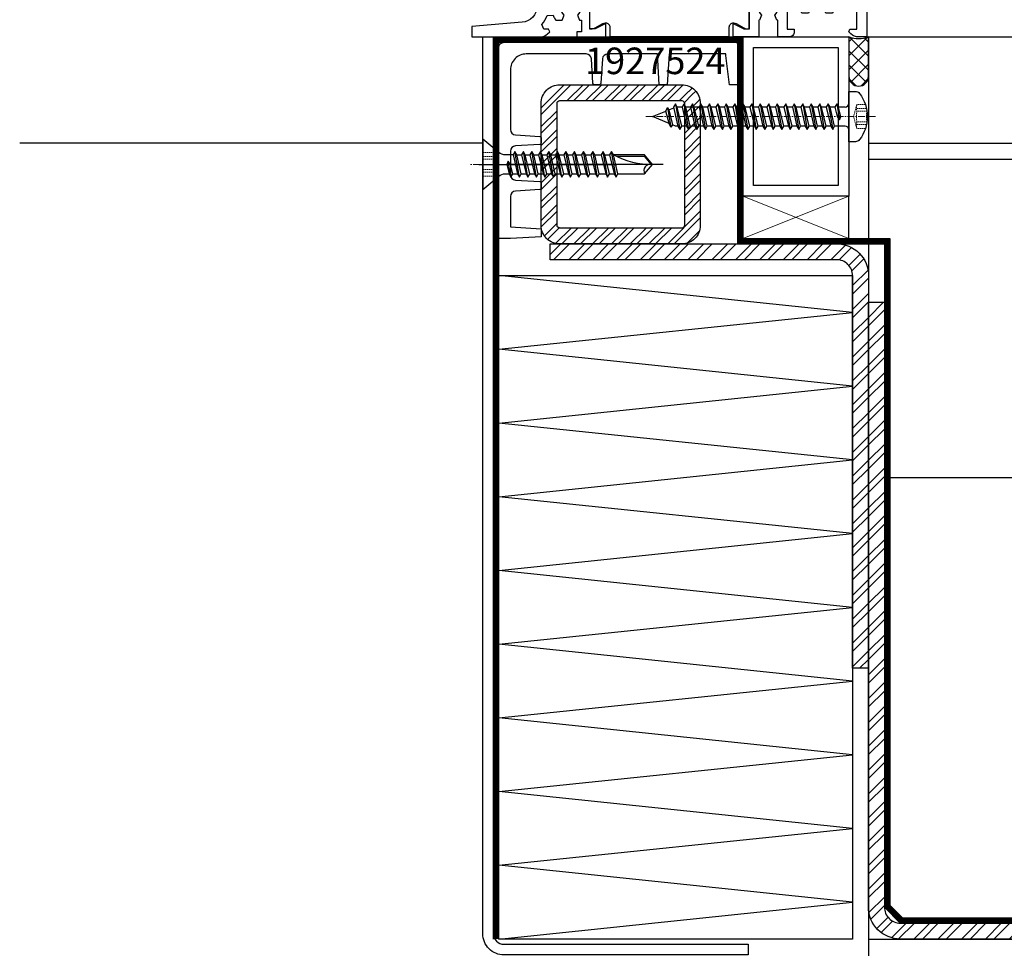
# Model space of a CAD drawing. Extents: x -5968 to 5880, y -4780 to 2270.
# Drawn here: x 2876 to 3062, y -3341 to -3166 of the extents above; entities that cross this region are included whole.
import ezdxf

# ---------------------------------------------------------------- set-up
doc = ezdxf.new("R2010")
doc.units = 0
doc.header["$MEASUREMENT"] = 0
for name, pattern in [('CENTER', [2, 1.25, -0.25, 0.25, -0.25]), ('FOIL', [2, 0.8, -1.2]), ('HIDDEN', [0.375, 0.25, -0.125])]:
    doc.linetypes.add(name, pattern=pattern)
doc.layers.get('0').update_dxf_attribs({"linetype": 'CONTINUOUS'})
for name, color, linetype, lineweight in [('AM_0', 7, 'CONTINUOUS', 30), ('AM_1', 14, 'CONTINUOUS', 30), ('AM_2', 5, 'CONTINUOUS', 30), ('AM_3', 6, 'HIDDEN', 15), ('AM_7', 4, 'CENTER', 15), ('AM_8', 1, 'CONTINUOUS', 0)]:
    doc.layers.add(name, color=color, linetype=linetype, lineweight=lineweight)
for name, color, linetype in [('AM_C', 2, 'CONTINUOUS'), ('AM_S', 3, 'CONTINUOUS'), ('WBC-GER-ENG', 7, 'CONTINUOUS')]:
    doc.layers.add(name, color=color, linetype=linetype)
doc.styles.get("Standard").update_dxf_attribs({"font": 'txt8'})
pattern_1 = [(45, (3185.647, -3537.2658), (-2.245064, 2.245064), []), (45, (3185.647, -3535.6783), (-2.245064, 2.245064), [])]

# ---------------------------------------------------------------- blocks, each defined once
blk = doc.blocks.new('WI1927524_255_255')
at = {"linetype": 'Continuous'}
for points in [[(20.7, 3.2), (20.7, 0), (25.5, 0), (25.5, 2.549999), (23.5, 1.549999), (22.5, 1.549999), (22.5, 8.050001), (23.5, 8.050001), (25.5, 7.050001), (25.5, 9.6), (22.5, 9.6), (22.5, 12), (20.135526, 12), (19.771556, 11), (20.9, 11), (20.9, 9.6), (15.6, 9.6, -0.414214), (14.6, 10.6), (14.6, 11.7, -0.414214), (15.6, 12.7), (16.157526, 12.7), (15.928301, 14), (15.228203, 14), (0.3, 10), (0.3, 0), (1.895837, 0, 0.198912), (3.310051, 0.585786), (3.712132, 0.987868), (3.5, 1.5), (2.2, 1.5), (2.2, 8.231496), (6.035112, 9.259111), (6.595677, 8.522959, 0.285231), (6.689591, 4.725806), (6.837673, 4.5), (8.066432, 4.5), (8.439946, 5.414596, -0.455203), (8.6, 8.124781), (8.6, 9.6), (10.8, 9.6), (10.8, 8.124781, -0.455203), (10.960054, 5.414596), (11.333568, 4.5), (12.562327, 4.5), (12.710409, 4.725806, 0.146136), (13.3, 6.7), (13.3, 7.4), (15.3, 7.4), (15.3, 1.5), (14, 1.5), (14, 1, 0.414214), (15, 0), (17.1, 0), (17.1, 3.2), (17.266432, 3.2), (17.639946, 4.114596, -0.455203), (17.8, 6.824781), (17.8, 7.4), (20, 7.4), (20, 6.824781, -0.455203), (20.160054, 4.114596), (20.533568, 3.2)], [(59.455928, 4.097023, -0.05257), (59.110409, 3.425806), (58.962327, 3.2), (57.733568, 3.2), (57.360054, 4.114596, 0.455203), (57.2, 6.824781), (57.2, 7.4), (55, 7.4), (55, 6.824781, 0.455203), (54.839946, 4.114596), (54.466432, 3.2), (54.1, 3.2), (54.1, 1), (55, 1), (55, 0), (49.5, 0), (49.5, 2.549999), (51.5, 1.549999), (52.5, 1.549999), (52.5, 8.050001), (51.5, 8.050001), (49.5, 7.050001), (49.5, 9.6), (52.5, 9.6), (52.5, 12), (54.864474, 12), (55.228444, 11), (54.1, 11), (54.1, 9.6), (59.4, 9.6, 0.414214), (60.4, 10.6), (60.4, 11.7, 0.414214), (59.4, 12.7), (58.842474, 12.7), (59.071699, 14), (62.5, 14), (62.5, 5.765996, 0.390648), (65.2569, 2.775862), (74.8, 2), (74.8, 0), (61.904163, 0, -0.198912), (60.489949, 0.585786), (60.087868, 0.987868), (60.3, 1.5), (61.2213, 1.5), (61.596624, 2.330351, -0.097945), (60.582637, 4.074978)]]:
    blk.add_lwpolyline(points, format="xyb", close=True, dxfattribs=at)
at = {"color": 7, "linetype": 'Continuous'}
for points, format in [([(37.5, 0), (48.7, 0), (48.7, 1.8, -0.414214), (49.5, 2.6), (49.621112, 2.6, -0.13128), (50.119842, 2.466758), (51.568434, 1.633242, 0.13128), (52.067164, 1.5), (52.5, 1.5), (52.5, 8.1), (52.067164, 8.1, 0.13128), (51.568434, 7.966758), (50.119842, 7.133242, -0.13128), (49.621112, 7), (49.5, 7, -0.414214), (48.7, 7.8), (48.7, 9.6), (26.3, 9.6), (26.3, 7.8, -0.414214), (25.5, 7), (25.378888, 7, -0.13128), (24.880158, 7.133242), (23.431566, 7.966758, 0.13128), (22.932836, 8.1), (22.5, 8.1), (22.5, 1.5), (22.932836, 1.5, 0.13128), (23.431566, 1.633242), (24.880158, 2.466758, -0.13128), (25.378888, 2.6), (25.5, 2.6), (25.5, 2.6, -0.414214), (26.3, 1.8), (26.3, 0), (37.5, 0)], "xyb"), ([(34.6, 4.8, 0, 0, 0), (34.6, 1.2, 0, 0, 0), (28.876389, 1.2, 0, 0, -0.380082), (27.883333, 2.082353, 0, 0, 0.170246), (27.185071, 3.508957, 0, 0, 0), (26.597887, 4.087934, 0, 0, -0.418342), (26.597887, 5.512066, 0, 0, 0), (27.185071, 6.091043, 0, 0, 0.170246), (27.883333, 7.517647, 0, 0, 0), (27.883333, 7.517647, 0, 0, -0.380082), (28.876389, 8.4, 0, 0, 0), (34.6, 8.4, 0, 0, 0), (34.6, 4.8, 0.1, 0.1, 0)], "xyseb"), ([(35.8, 4.8, 0, 0, 0), (35.8, 8.4, 0, 0, 0), (39.2, 8.4, 0, 0, 0), (39.2, 4.8, 0.1, 0.1, 0)], "xyseb"), ([(40.4, 4.8, 0, 0, 0), (40.4, 8.4, 0, 0, 0), (46.123611, 8.4, 0, 0, -0.380082), (47.116667, 7.517647, 0, 0, 0), (47.116667, 7.517647, 0, 0, 0.170246), (47.814929, 6.091043, 0, 0, 0), (48.402113, 5.512066, 0, 0, -0.418342), (48.402113, 4.087934, 0, 0, 0), (47.814929, 3.508957, 0, 0, 0.170246), (47.116667, 2.082353, 0, 0, -0.380082), (46.123611, 1.2, 0, 0, 0), (40.4, 1.2, 0, 0, 0), (40.4, 4.8, 0.1, 0.1, 0)], "xyseb"), ([(37.5, 1.2, 0, 0, 0), (35.8, 1.2, 0, 0, 0), (35.8, 1.2, 0, 0, 0), (35.8, 4.8, 0.1, 0.1, 0)], "xyseb"), ([(39.2, 4.8, 0, 0, 0), (39.2, 1.2, 0, 0, 0), (37.5, 1.2, 0.1, 0.1, 0)], "xyseb")]:
    blk.add_lwpolyline(points, format=format, dxfattribs=at)
blk = doc.blocks.new('*U194')
blk.add_lwpolyline([(100, 0), (6, 0, -0.414214), (0, 6), (0, 120), (3, 120), (3, 6, 0.414214), (6, 3), (100, 3), (100, 0)], format="xyb")
blk = doc.blocks.new('*U195')
blk.add_lwpolyline([(60, 0), (6, 0, -0.414214), (0, 6), (0, 80), (3, 80), (3, 6, 0.414214), (6, 3), (60, 3), (60, 0)], format="xyb")
blk = doc.blocks.new('A-188719_compressed_wos')
at = {"layer": 'AM_C'}
blk.add_lwpolyline([(35.15, 37), (36.65, 37), (37, 42.8), (37, 44.7, 0.414214), (36.7, 45), (1, 45, 0.414214), (0, 44), (0, 0.3, 0.414214), (0.3, 0), (8, 0), (8, 1.5), (2.46, 2.17), (2.2, 2.2), (2.2, 12.9), (8, 13.25), (8, 14.75), (2.2, 15.1), (2.2, 24.46, -0.396669), (3.14, 25.46), (7.72, 25.73, 0.396669), (8, 26.03), (8, 26.97, 0.396669), (7.72, 27.27), (3.14, 27.54, -0.396669), (2.2, 28.54), (2.2, 39.8, -0.414214), (5.2, 42.8), (16.46, 42.8, -0.396669), (17.46, 41.86), (17.73, 37.28, 0.396669), (18.03, 37), (18.97, 37, 0.396669), (19.27, 37.28), (19.54, 41.86, -0.396669), (20.54, 42.8), (24.96, 42.8, -0.396669), (25.96, 41.86), (26.23, 37.28, 0.396669), (26.53, 37), (27.47, 37, 0.396669), (27.77, 37.28), (28.04, 41.86, -0.396669), (29.04, 42.8), (34.8, 42.8), (35.15, 37)], format="xyb", close=True, dxfattribs=at)
blk = doc.blocks.new('*U205', base_point=(-210.95, 331.77))
at = {"layer": 'AM_8'}
h = blk.add_hatch(dxfattribs=at)
h.set_pattern_fill('STEEL', color=256, scale=0.787402, style=0)
h.set_pattern_definition([(45, (0, 0), (-1.767767, 1.767767), []), (45, (0, 1.25), (-1.767767, 1.767767), [])])
edge = h.paths.add_edge_path()
edge.add_line((-184.44, 331.77), (-207.45, 331.77))
edge.add_arc((-207.45, 335.26), 3.49, 180, 270, ccw=False)
edge.add_line((-210.95, 335.26), (-210.95, 358.27))
edge.add_arc((-207.45, 358.27), 3.49, 90, 180, ccw=False)
edge.add_line((-207.45, 361.77), (-184.44, 361.77))
edge.add_arc((-184.44, 358.27), 3.49, 0, 90, ccw=False)
edge.add_line((-180.95, 358.27), (-180.95, 335.26))
edge.add_arc((-184.44, 335.26), 3.49, -90, 0, ccw=False)
edge = h.paths.add_edge_path(flags=16)
edge.add_line((-184.44, 334.77), (-207.45, 334.77))
edge.add_arc((-207.45, 335.26), 0.495, 180, 270, ccw=False)
edge.add_line((-207.95, 335.26), (-207.95, 358.27))
edge.add_arc((-207.45, 358.27), 0.495, 90, 180, ccw=False)
edge.add_line((-207.45, 358.77), (-184.44, 358.77))
edge.add_arc((-184.44, 358.27), 0.495, 0, 90, ccw=False)
edge.add_line((-183.95, 358.27), (-183.95, 335.26))
edge.add_arc((-184.44, 335.26), 0.495, -90, 0, ccw=False)
at = {"layer": 'AM_0'}
for points in [[(-184.44, 331.77), (-207.45, 331.77, -0.414214), (-210.95, 335.26), (-210.95, 358.27, -0.414214), (-207.45, 361.77), (-184.44, 361.77, -0.414214), (-180.95, 358.27), (-180.95, 335.26, -0.414214)], [(-184.44, 334.77), (-207.45, 334.77, -0.414214), (-207.95, 335.26), (-207.95, 358.27, -0.414214), (-207.45, 358.77), (-184.44, 358.77, -0.414214), (-183.95, 358.27), (-183.95, 335.26, -0.414214)]]:
    blk.add_lwpolyline(points, format="xyb", close=True, dxfattribs=at)
blk = doc.blocks.new('*U198')
blk.add_lwpolyline([(50, 0), (4, 0, -0.414214), (0, 4), (0, 173), (2, 173), (2, 4, 0.414214), (4, 2), (50, 2), (50, 0)], format="xyb")
blk = doc.blocks.new('*U206')
at = {"layer": 'AM_1', "linetype": 'FOIL', "const_width": 1, "flags": 128}
blk.add_lwpolyline([(-0.5, 0), (-0.5, 169.5), (45.5, 169.5), (45.5, 131.53), (73.2, 131.53), (73.2, 6.21), (75.91, 3.5), (170.2, 3.5), (170.2, 0.5), (219.7, 0.5)], dxfattribs=at)
at = {"layer": 'AM_1'}
for points in [[(-1, 0), (-1, 170), (46, 170), (46, 132.03), (73.7, 132.03), (73.7, 6.41), (76.11, 4), (170.7, 4), (170.7, 1), (219.7, 1)], [(0, 0), (0, 169), (45, 169), (45, 131.03), (72.7, 131.03), (72.7, 6), (75.7, 3), (169.7, 3), (169.7, 0), (219.7, 0)]]:
    blk.add_lwpolyline(points, dxfattribs=at)
blk = doc.blocks.new('*U207', base_point=(-152.25, 197.67))
at = {"layer": 'AM_2'}
for p, q in [((-152.25, 315.75), (-218.95, 322.7)), ((-218.95, 308.81), (-152.25, 315.75)), ((-152.25, 301.86), (-218.95, 308.81)), ((-218.95, 294.91), (-152.25, 301.86)), ((-152.25, 287.97), (-218.95, 294.91)), ((-218.95, 281.02), (-152.25, 287.97)), ((-152.25, 274.08), (-218.95, 281.02)), ((-218.95, 267.13), (-152.25, 274.08)), ((-152.25, 260.18), (-218.95, 267.13)), ((-218.95, 253.24), (-152.25, 260.18)), ((-152.25, 246.29), (-218.95, 253.24)), ((-218.95, 239.34), (-152.25, 246.29)), ((-152.25, 232.4), (-218.95, 239.34)), ((-218.95, 225.45), (-152.25, 232.4)), ((-152.25, 218.5), (-218.95, 225.45)), ((-218.95, 211.56), (-152.25, 218.5)), ((-152.25, 204.61), (-218.95, 211.56)), ((-218.95, 197.67), (-152.25, 204.61))]:
    blk.add_line(p, q, dxfattribs=at)
blk = doc.blocks.new('WS4070243')
for p, q in [((0, 0.74), (0, -18.26)), ((0, -6.28), (0, -25.28)), ((-2.4, -11.7), (2.41, -10.85)), ((-1.79, -19.35), (-1.79, -19.49))]:
    blk.add_line(p, q)
blk.add_lwpolyline([(1.79, -5.69), (1.79, -4.29, -0.186611), (2.23, -3), (4.75, 0), (-4.75, 0), (-2.23, -3, -0.176327), (-1.79, -4.22), (-1.79, -4.95)], format="xyb")
for points in [[(1.93, -2.8), (-1.93, -2.8)], [(0, -4.52), (-1.79, -4.95), (-2.4, -5.3), (-1.79, -5.65), (0, -5.23), (0.61, -4.77), (0, -4.52)], [(-2.4, -5.3), (0.61, -4.77)], [(0, -33.98), (0, -4.52)], [(-2.4, -6.9), (2.41, -6.05)], [(-1.79, -5.65), (-1.79, -6.55)], [(-1.79, -7.25), (-1.79, -8.15)], [(1.79, -6.41), (1.79, -7.29)], [(-2.4, -8.5), (2.41, -7.65)], [(-2.4, -10.1), (2.41, -9.25)], [(-1.79, -8.85), (-1.79, -9.75)], [(1.79, -8.01), (1.79, -8.89)], [(-1.79, -10.45), (-1.79, -11.35)], [(1.79, -9.61), (1.79, -10.49)], [(-2.4, -13.3), (2.41, -12.45)], [(-1.79, -12.05), (-1.79, -12.95)], [(1.79, -11.21), (1.79, -12.09)], [(1.79, -12.81), (1.79, -13.69)], [(-2.4, -14.9), (2.41, -14.05)], [(-1.79, -13.65), (-1.79, -14.55)], [(1.79, -14.41), (1.79, -15.29)], [(-2.4, -16.5), (2.41, -15.65)], [(-1.79, -15.25), (-1.79, -16.15)], [(1.79, -16.01), (1.79, -16.89)], [(-2.4, -18.1), (2.41, -17.25)], [(-1.79, -16.85), (-1.79, -17.75)], [(-1.79, -18.45), (-1.79, -19.35)], [(1.79, -17.61), (1.79, -18.63)], [(-2.4, -19.84), (2.41, -18.99)], [(-1.79, -19.07), (-1.79, -19.49)], [(-1.79, -20.19), (-1.79, -21.25)], [(1.79, -19.35), (1.79, -20.39)], [(-2.4, -21.6), (2.41, -20.75)], [(-1.79, -21.95), (-1.79, -23.17)], [(1.79, -21.11), (1.79, -22.31)], [(-2.4, -23.52), (2.41, -22.67)], [(-1.79, -23.87), (-1.79, -24.77)], [(1.79, -23.03), (1.79, -23.91)], [(-2.4, -25.12), (2.41, -24.27)], [(-1.79, -25.47), (-1.79, -30.5), (0, -32), (1.79, -30.5), (1.79, -24.61)], [(1.52, -25.19), (1.52, -30.4), (0.03, -31.65)]]:
    blk.add_lwpolyline(points)
for points in [[(1.79, -6.41), (2.41, -6.05), (1.79, -5.69), (-1.79, -6.55), (-2.4, -6.9), (-1.79, -7.25)], [(1.79, -8.01), (2.41, -7.65), (1.79, -7.29), (-1.79, -8.15), (-2.4, -8.5), (-1.79, -8.85)], [(1.79, -9.61), (2.41, -9.25), (1.79, -8.89), (-1.79, -9.75), (-2.4, -10.1), (-1.79, -10.45)], [(1.79, -11.21), (2.41, -10.85), (1.79, -10.49), (-1.79, -11.35), (-2.4, -11.7), (-1.79, -12.05)], [(1.79, -12.81), (2.41, -12.45), (1.79, -12.09), (-1.79, -12.95), (-2.4, -13.3), (-1.79, -13.65)], [(1.79, -14.41), (2.41, -14.05), (1.79, -13.69), (-1.79, -14.55), (-2.4, -14.9), (-1.79, -15.25)], [(1.79, -16.01), (2.41, -15.65), (1.79, -15.29), (-1.79, -16.15), (-2.4, -16.5), (-1.79, -16.85)], [(1.79, -17.61), (2.41, -17.25), (1.79, -16.89), (-1.79, -17.75), (-2.4, -18.1), (-1.79, -18.45)], [(1.79, -19.35), (2.41, -18.99), (1.79, -18.63), (-1.79, -19.49), (-2.4, -19.84), (-1.79, -20.19)], [(1.79, -21.11), (2.41, -20.75), (1.79, -20.39), (-1.79, -21.25), (-2.4, -21.6), (-1.79, -21.95)], [(1.79, -23.03), (2.41, -22.67), (1.79, -22.31), (-1.79, -23.17), (-2.4, -23.52), (-1.79, -23.87)], [(1.79, -24.63), (2.41, -24.27), (1.79, -23.91), (-1.79, -24.77), (-2.4, -25.12), (-1.79, -25.47)]]:
    blk.add_lwpolyline(points, close=True)
for centre, radius, start, end in [((13.53, -31.44), 13.53, 150.1829, 182.3809), ((-1.18, -31.55), 1.19, 350.682, 119.9008)]:
    blk.add_arc(centre, radius, start, end)
at = {"layer": 'AM_3'}
for points in [[(-1.5, 0), (-1.5, -2.25)], [(-1, 0), (-1, -2.2)], [(1, 0), (1, -2.2)], [(1.5, 0), (1.5, -2.25)], [(-2.25, -0.03), (-2.25, -2.2)], [(2.25, -0.03), (2.25, -2.2)], [(-2.25, -2.2), (0, -2.8)], [(2.25, -2.2), (0, -2.8)]]:
    blk.add_lwpolyline(points, dxfattribs=at)
for centre, radius, start, end in [((-1.63, 1.12), 3.38, 259.3357, 280.6643), ((0, 5.9), 8.16, 262.9585, 277.0415), ((1.62, 1.12), 3.38, 259.3357, 280.6643)]:
    blk.add_arc(centre, radius, start, end, dxfattribs=at)
at = {"layer": 'AM_7'}
blk.add_lwpolyline([(0, -33.4), (0, 2.5)], dxfattribs=at)
blk = doc.blocks.new('*U208', base_point=(-172.95, 329.7))
for points in [[(-172.95, 329.7), (-172.95, 359.7), (-152.95, 359.7), (-152.95, 329.7)], [(-170.95, 331.7), (-170.95, 357.7), (-154.95, 357.7), (-154.95, 331.7)]]:
    blk.add_lwpolyline(points, close=True)
blk = doc.blocks.new('WS4070172')
blk.add_lwpolyline([(0, 3.5, -0.163834), (4.35, 2.03, -0.234469), (4.75, 1.24), (4.75, 0), (-4.75, 0), (-4.75, 1.24, -0.234469), (-4.35, 2.03, -0.163834)], format="xyb", close=True)
for points in [[(0, -1.52), (-1.79, -1.95), (-2.4, -2.3), (-1.79, -2.65), (0, -2.23), (0.61, -1.77), (0, -1.52)], [(-2.4, -2.3), (0.61, -1.77)], [(-1.79, -0.7), (-1.79, -1.44)], [(-1.79, -1.05), (-1.79, -1.95)], [(-1.79, -1.05), (-1.79, -1.75)], [(1.79, -0.7), (1.79, -2.33)], [(1.79, -1.81), (1.79, -2.69)], [(-2.4, -3.9), (2.41, -3.05)], [(-1.79, -2.65), (-1.79, -3.55)], [(1.79, -3.41), (1.79, -4.29)], [(-2.4, -5.5), (2.41, -4.65)], [(-1.79, -4.25), (-1.79, -5.15)], [(1.79, -5.01), (1.79, -5.89)], [(-2.4, -7.1), (2.41, -6.25)], [(-1.79, -5.85), (-1.79, -6.75)], [(1.79, -6.61), (1.79, -7.49)], [(-2.4, -8.7), (2.41, -7.85)], [(-1.79, -7.45), (-1.79, -8.35)], [(-1.79, -7.45), (-1.79, -8.15)], [(-1.79, -9.05), (-1.79, -9.95)], [(1.79, -8.21), (1.79, -9.09)], [(-2.4, -10.3), (2.41, -9.45)], [(-2.4, -11.9), (2.41, -11.05)], [(-1.79, -10.65), (-1.79, -11.55)], [(1.79, -9.81), (1.79, -10.69)], [(-2.4, -13.5), (2.41, -12.65)], [(-1.79, -12.25), (-1.79, -13.15)], [(1.79, -11.41), (1.79, -12.29)], [(-2.4, -15.1), (2.41, -14.25)], [(-1.79, -13.85), (-1.79, -14.75)], [(1.79, -13.01), (1.79, -13.89)], [(1.79, -14.61), (1.79, -15.49)], [(-2.4, -16.7), (2.41, -15.85)], [(-1.79, -15.45), (-1.79, -16.35)], [(1.79, -16.21), (1.79, -17.09)], [(-2.4, -18.3), (2.41, -17.45)], [(-1.79, -17.05), (-1.79, -17.95)], [(1.79, -17.81), (1.79, -18.69)], [(-2.4, -19.9), (2.41, -19.05)], [(-1.79, -18.65), (-1.79, -19.55)], [(-1.79, -20.25), (-1.79, -21.15)], [(1.79, -19.41), (1.79, -20.29)], [(-2.4, -21.5), (2.41, -20.65)], [(-2.4, -23.1), (2.41, -22.25)], [(-1.79, -21.85), (-1.79, -22.75)], [(1.79, -21.01), (1.79, -21.89)], [(-2.4, -24.7), (2.41, -23.85)], [(-1.79, -23.45), (-1.79, -24.35)], [(1.79, -22.61), (1.79, -23.49)], [(-2.4, -26.3), (2.41, -25.45)], [(-1.79, -25.05), (-1.79, -25.95)], [(1.79, -24.21), (1.79, -25.09)], [(1.79, -25.81), (1.79, -26.69)], [(-2.4, -27.9), (2.41, -27.05)], [(-1.79, -26.65), (-1.79, -27.55)], [(1.79, -27.41), (1.79, -28.29)], [(-2.4, -29.5), (2.41, -28.65)], [(-1.79, -28.25), (-1.79, -29.15)], [(1.79, -29.01), (1.79, -29.89)], [(-2.4, -31.1), (2.41, -30.25)], [(-1.79, -29.85), (-1.79, -30.75)], [(-1.79, -31.45), (-1.79, -32.35)], [(1.79, -30.61), (1.79, -31.49)], [(-2.4, -32.7), (2.41, -31.85)], [(-1.28, -33.91), (-1.65, -33.02)], [(1.79, -32.68), (1.55, -33.27)], [(1.79, -32.21), (1.79, -32.68)], [(-1.7, -34.2), (1.97, -33.55)], [(1.29, -33.88), (0, -37), (-1.02, -34.53)]]:
    blk.add_lwpolyline(points)
for points in [[(1.79, -3.41), (2.41, -3.05), (1.79, -2.69), (-1.79, -3.55), (-2.4, -3.9), (-1.79, -4.25)], [(1.79, -5.01), (2.41, -4.65), (1.79, -4.29), (-1.79, -5.15), (-2.4, -5.5), (-1.79, -5.85)], [(1.79, -6.61), (2.41, -6.25), (1.79, -5.89), (-1.79, -6.75), (-2.4, -7.1), (-1.79, -7.45)], [(1.79, -8.21), (2.41, -7.85), (1.79, -7.49), (-1.79, -8.35), (-2.4, -8.7), (-1.79, -9.05)], [(1.79, -9.81), (2.41, -9.45), (1.79, -9.09), (-1.79, -9.95), (-2.4, -10.3), (-1.79, -10.65)], [(1.79, -11.41), (2.41, -11.05), (1.79, -10.69), (-1.79, -11.55), (-2.4, -11.9), (-1.79, -12.25)], [(1.79, -13.01), (2.41, -12.65), (1.79, -12.29), (-1.79, -13.15), (-2.4, -13.5), (-1.79, -13.85)], [(1.79, -14.61), (2.41, -14.25), (1.79, -13.89), (-1.79, -14.75), (-2.4, -15.1), (-1.79, -15.45)], [(1.79, -16.21), (2.41, -15.85), (1.79, -15.49), (-1.79, -16.35), (-2.4, -16.7), (-1.79, -17.05)], [(1.79, -17.81), (2.41, -17.45), (1.79, -17.09), (-1.79, -17.95), (-2.4, -18.3), (-1.79, -18.65)], [(1.79, -19.41), (2.41, -19.05), (1.79, -18.69), (-1.79, -19.55), (-2.4, -19.9), (-1.79, -20.25)], [(1.79, -21.01), (2.41, -20.65), (1.79, -20.29), (-1.79, -21.15), (-2.4, -21.5), (-1.79, -21.85)], [(1.79, -22.61), (2.41, -22.25), (1.79, -21.89), (-1.79, -22.75), (-2.4, -23.1), (-1.79, -23.45)], [(1.79, -24.21), (2.41, -23.85), (1.79, -23.49), (-1.79, -24.35), (-2.4, -24.7), (-1.79, -25.05)], [(1.79, -25.81), (2.41, -25.45), (1.79, -25.09), (-1.79, -25.95), (-2.4, -26.3), (-1.79, -26.65)], [(1.79, -27.41), (2.41, -27.05), (1.79, -26.69), (-1.79, -27.55), (-2.4, -27.9), (-1.79, -28.25)], [(1.79, -29.01), (2.41, -28.65), (1.79, -28.29), (-1.79, -29.15), (-2.4, -29.5), (-1.79, -29.85)], [(1.79, -30.61), (2.41, -30.25), (1.79, -29.89), (-1.79, -30.75), (-2.4, -31.1), (-1.79, -31.45)], [(1.79, -32.21), (2.41, -31.85), (1.79, -31.49), (-1.79, -32.35), (-2.4, -32.7), (-1.79, -33.05)], [(1.55, -33.27), (1.97, -33.55), (1.29, -33.88), (-1.02, -34.53), (-1.7, -34.2), (-1.28, -33.91)]]:
    blk.add_lwpolyline(points, close=True)
for centre, start, end in [((-2.49, -0.7), 0, 90), ((2.49, -0.7), 90, 180)]:
    blk.add_arc(centre, 0.7, start, end)
at = {"layer": 'AM_3'}
for points in [[(-2.25, 3.14), (-2.25, 1.5)], [(-1.5, 3.34), (-1.5, 1.44)], [(-1, 3.43), (-1, 1.5)], [(1, 3.43), (1, 1.5)], [(1.5, 3.34), (1.5, 1.44)], [(2.25, 3.14), (2.25, 1.5)], [(-2.25, 1.5), (0, 0.9)], [(2.25, 1.5), (0, 0.9)]]:
    blk.add_lwpolyline(points, dxfattribs=at)
for centre, radius, start, end in [((0, 6.79), 3.5, 253.4149, 286.5851), ((-1.62, 4.82), 3.38, 259.3357, 280.6643), ((0, 9.6), 8.16, 262.9585, 277.0415), ((1.62, 4.82), 3.38, 259.3357, 280.6643)]:
    blk.add_arc(centre, radius, start, end, dxfattribs=at)
at = {"layer": 'AM_7'}
blk.add_line((0, 5), (0, -38.5), dxfattribs=at)

msp = doc.modelspace()

# ---------------------------------------------------------------- hatches: boundary and pattern name
at = {"layer": 'AM_8'}
h = msp.add_hatch(dxfattribs=at)
h.set_pattern_fill('ANSI37', color=256, scale=0.590551, angle=270, style=0)
h.set_pattern_definition([(315, (3185.6471, -3537.2658), (1.325825, 1.325825), []), (45, (3185.6471, -3537.2658), (-1.325825, 1.325825), [])])
edge = h.paths.add_edge_path()
edge.add_line((3036.4, -3177.01), (3036.4, -3169.6))
edge.add_arc((3034.55, -3165.13), 4.83, 247.5, 292.5, ccw=False)
edge.add_line((3032.7, -3169.6), (3032.7, -3177.01))
edge.add_arc((3034.55, -3177.01), 1.85, 180, 360)
h = msp.add_hatch(dxfattribs=at)
h.set_pattern_fill('STEEL', color=256, style=0)
h.set_pattern_definition(pattern_1)
edge = h.paths.add_edge_path()
edge.add_line((2976.4, -3208.57), (3030.4, -3208.57))
edge.add_arc((3030.4, -3214.57), 6, 0, 90, ccw=False)
edge.add_line((3036.4, -3214.57), (3036.4, -3288.57))
edge.add_line((3036.4, -3288.57), (3033.4, -3288.57))
edge.add_line((3033.4, -3288.57), (3033.4, -3214.57))
edge.add_arc((3030.4, -3214.57), 3, 0, 90)
edge.add_line((3030.4, -3211.57), (2976.4, -3211.57))
edge.add_line((2976.4, -3211.57), (2976.4, -3208.57))
h = msp.add_hatch(dxfattribs=at)
h.set_pattern_fill('STEEL', color=256, style=0)
h.set_pattern_definition(pattern_1)
edge = h.paths.add_edge_path()
edge.add_line((3136.4, -3339.6), (3042.4, -3339.6))
edge.add_arc((3042.4, -3333.6), 6, 180, 270, ccw=False)
edge.add_line((3036.4, -3333.6), (3036.4, -3219.6))
edge.add_line((3036.4, -3219.6), (3039.4, -3219.6))
edge.add_line((3039.4, -3219.6), (3039.4, -3333.6))
edge.add_arc((3042.4, -3333.6), 3, 180, 270)
edge.add_line((3042.4, -3336.6), (3136.4, -3336.6))
edge.add_line((3136.4, -3336.6), (3136.4, -3339.6))

# ---------------------------------------------------------------- linework, layer by layer
for points in [[(3036.4, -3169.6), (3036.4, -3339.6), (3247.6, -3339.6)], [(3036.4, -3169.6), (3247.6, -3169.6)], [(2963.7, -3189.6), (2876.4, -3189.6)], [(3036.4, -3189.6), (3247.6, -3189.6)], [(3036.4, -3192.6), (3247.6, -3192.6)], [(3040.4, -3252.6), (3247.6, -3252.6)], [(3036.4, -3339.6), (3036.4, -3522.59)]]:
    msp.add_lwpolyline(points)
msp.add_lwpolyline([(2966.7, -3214.57), (3033.4, -3214.57), (3033.4, -3339.6), (2966.7, -3339.6)], close=True)
at = {"layer": 'AM_1'}
msp.add_lwpolyline([(3036.4, -3177.01), (3036.4, -3169.6, -0.198912), (3032.7, -3169.6), (3032.7, -3177.01, 1), (3036.4, -3177.01, 1)], format="xyb", dxfattribs=at)
msp.add_lwpolyline([(3012.7, -3207.57), (3032.7, -3207.57), (3032.7, -3199.6), (3012.7, -3199.6), (3012.7, -3207.57)], dxfattribs=at)
at = {"layer": 'AM_8'}
for points in [[(3012.7, -3207.57), (3032.7, -3199.6)], [(3032.7, -3207.57), (3012.7, -3199.6)]]:
    msp.add_lwpolyline(points, dxfattribs=at)

# ---------------------------------------------------------------- block references
for name, p in [('*U198', (2963.7, -3342.6)), ('*U206', (2966.7, -3339.6)), ('*U205', (2974.7, -3208.6)), ('*U207', (3033.4, -3339.6)), ('*U194', (3036.4, -3339.6))]:
    msp.add_blockref(name, p)
for name, p, rotation in [('WS4070172', (3032.7, -3184.6), 270), ('WS4070243', (2963.7, -3193.6), 90), ('*U195', (3036.4, -3208.57), 180)]:
    msp.add_blockref(name, p, dxfattribs=dict(rotation=rotation))
at = {"layer": 'AM_1', "xscale": -1, "rotation": 90}
msp.add_blockref('A-188719_compressed_wos', (3011.7, -3170.6), dxfattribs=at)
at = {"layer": 'AM_S', "linetype": 'Continuous', "yscale": -1, "rotation": 180}
msp.add_blockref('WI1927524_255_255', (3036.4, -3169.6), dxfattribs=at)
at = {"layer": 'AM_S'}
msp.add_blockref('*U208', (3012.7, -3199.6), dxfattribs=at)

# ---------------------------------------------------------------- texts
at = {"layer": 'WBC-GER-ENG', "linetype": 'Continuous'}
msp.add_text('1927524', height=5, dxfattribs=at).set_placement((2982.96, -3176.6))

doc.saveas('drawing.dxf')
